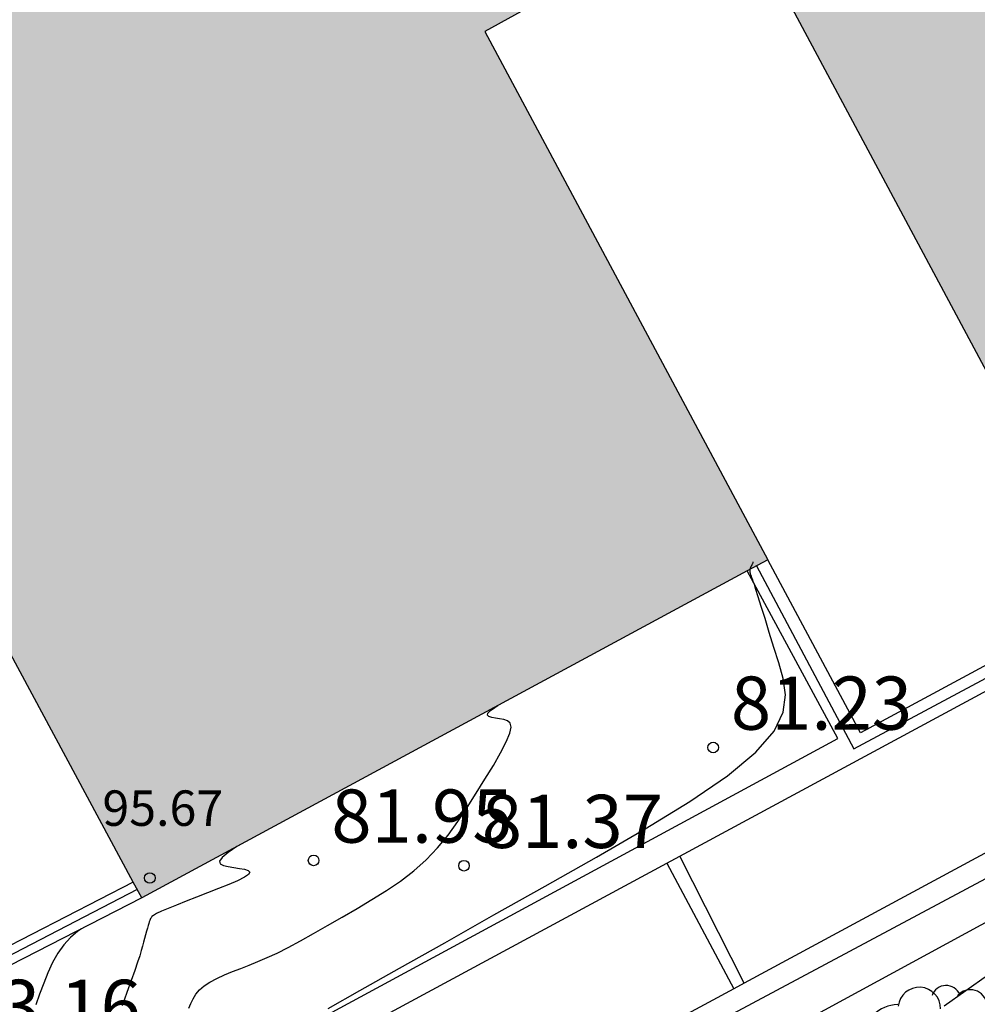
# Model space of a CAD drawing. Units: millimetres. Extents: x 582044 to 582395, y 4794539 to 4794790.
# Drawn here: x 582121 to 582134, y 4794561 to 4794575 of the extents above; entities that cross this region are included whole.
import ezdxf

# ---------------------------------------------------------------- set-up
doc = ezdxf.new("R2010")
doc.units = ezdxf.units.MM
for name, color, linetype in [('020104', 34, 'Continuous'), ('020204', 9, 'Continuous'), ('020308', 9, 'Continuous'), ('060106', 9, 'BARANDILLA'), ('070105', 6, 'Continuous'), ('070108', 9, 'VALLA'), ('080201', 9, 'Continuous'), ('080303', 9, 'Continuous'), ('100105', 3, 'Continuous'), ('100202', 3, 'Continuous'), ('210102', 4, 'Continuous'), ('990501', 21, 'Continuous')]:
    doc.layers.add(name, color=color, linetype=linetype)
doc.layers.add('020105', color=24, linetype='Continuous', lineweight=30)
doc.layers.add('080111', color=7, linetype='Continuous', lineweight=30)
doc.styles.add('ARIAL', font='ARIAL.TTF', dxfattribs={"height": 1})
doc.styles.get("Standard").update_dxf_attribs({"font": 'ARIAL.TTF'})
doc.linetypes.add('BARANDILLA', pattern='A,1,[201,DONOSTI.shx,S=0.1,R=0,X=0,Y=0],1', length=2)
doc.linetypes.add('VALLA', pattern='A,1,[200,DONOSTI.shx,S=0.1,R=0,X=0,Y=0],1', length=2)

# ---------------------------------------------------------------- blocks, each defined once
blk = doc.blocks.new('PUNTO')
blk.add_circle((0, 0), 0.075)
at = {"layer": '080201'}
blk.add_attdef('NPUNTO', (2915304.069, 23978702.925, 246.831), '', height=0.75, rotation=359.9988, dxfattribs=at)
blk = doc.blocks.new('COTAPU')
blk.add_circle((0, 0), 0.075)
blk = doc.blocks.new('ARBOL')
blk.add_circle((0, 0), 0.0587)
for centre, radius, start, end in [((-0.28, 0.855), 0.3, 359.2878, 173.6078), ((0.097, 0.97), 0.21, 23.1565, 160.4665), ((0.438, 0.881), 0.24, 301.578, 139.328), ((-0.564, 0.381), 0.532, 92.28, 254.58), ((0.656, 0.288), 0.443, 319.8556, 114.7656), ((-0.091, 0.321), 0.12, 119.14, 310.56), ((0.819, -0.249), 0.383, 235.5275, 62.0275), ((-0.556, -0.339), 0.555, 142.64, 266.54), ((-0.039, -0.384), 0.21, 189.64, 323.88), ((0.299, -0.624), 0.532, 224.67, 0.24), ((-0.301, -0.676), 0.45, 213.78, 295.32)]:
    blk.add_arc(centre, radius, start, end)

msp = doc.modelspace()

# ---------------------------------------------------------------- hatches: boundary and pattern name
at = {"layer": '990501'}
msp.add_hatch(color=256, dxfattribs=at).paths.add_polyline_path([(582112.418, 4794611.241), (582116.405, 4794603.791), (582112.922, 4794601.869), (582108.935, 4794609.319), (582108.679, 4794609.183), (582108.345, 4794609.007), (582107.507, 4794608.565), (582103.39, 4794606.391), (582102.557, 4794605.951), (582102.512, 4794605.927), (582101.917, 4794605.613), (582100.661, 4794604.932), (582100.082, 4794604.619), (582100.2, 4794604.398), (582122.518, 4794562.883), (582122.637, 4794562.662), (582131.174, 4794567.274), (582131.465, 4794567.43), (582127.477, 4794574.88), (582130.96, 4794576.802), (582134.947, 4794569.352), (582143.761, 4794574.07), (582141.071, 4794579.072), (582140.672, 4794579.813), (582139.753, 4794581.522), (582139.334, 4794582.3), (582125.665, 4794607.714), (582125.275, 4794608.439), (582124.324, 4794610.208), (582123.936, 4794610.929), (582121.226, 4794615.968)])

# ---------------------------------------------------------------- linework, layer by layer
at = {"layer": '020104', "flags": 128}
for points, elevation in [([(582125.265, 4794561.103), (582125.713, 4794561.355), (582126.27, 4794561.669), (582126.91, 4794562.029), (582127.605, 4794562.421), (582128.327, 4794562.828), (582129.049, 4794563.236), (582129.739, 4794563.636), (582130.365, 4794564.022), (582130.896, 4794564.384), (582131.3, 4794564.716), (582131.555, 4794565.013), (582131.683, 4794565.28), (582131.716, 4794565.524), (582131.684, 4794565.754), (582131.621, 4794565.975), (582131.554, 4794566.194), (582131.488, 4794566.405), (582131.428, 4794566.6), (582131.374, 4794566.771), (582131.331, 4794566.909), (582131.299, 4794567.011), (582131.277, 4794567.08), (582131.262, 4794567.125), (582131.251, 4794567.155), (582131.243, 4794567.176), (582131.236, 4794567.196), (582131.229, 4794567.215), (582131.223, 4794567.234), (582131.218, 4794567.252), (582131.216, 4794567.269), (582131.217, 4794567.285), (582131.219, 4794567.299), (582131.223, 4794567.312), (582131.229, 4794567.324), (582131.234, 4794567.337), (582131.24, 4794567.349), (582131.246, 4794567.361), (582131.251, 4794567.371), (582131.255, 4794567.381), (582131.258, 4794567.388), (582131.26, 4794567.393), (582131.261, 4794567.396), (582131.262, 4794567.398), (582131.261, 4794567.399), (582131.26, 4794567.399), (582131.26, 4794567.4), (582131.259, 4794567.4), (582131.258, 4794567.4)], 81), ([(582123.299, 4794561.106), (582123.328, 4794561.172), (582123.361, 4794561.238), (582123.401, 4794561.302), (582123.452, 4794561.363), (582123.517, 4794561.421), (582123.598, 4794561.475), (582123.695, 4794561.526), (582123.802, 4794561.575), (582123.916, 4794561.622), (582124.034, 4794561.668), (582124.153, 4794561.714), (582124.276, 4794561.764), (582124.406, 4794561.819), (582124.546, 4794561.884), (582124.702, 4794561.962), (582124.874, 4794562.054), (582125.061, 4794562.158), (582125.259, 4794562.272), (582125.464, 4794562.391), (582125.673, 4794562.514), (582125.881, 4794562.638), (582126.087, 4794562.765), (582126.285, 4794562.899), (582126.474, 4794563.041), (582126.65, 4794563.196), (582126.81, 4794563.366), (582126.957, 4794563.548), (582127.094, 4794563.739), (582127.225, 4794563.937), (582127.352, 4794564.138), (582127.478, 4794564.337), (582127.596, 4794564.53), (582127.699, 4794564.706), (582127.779, 4794564.86), (582127.83, 4794564.983), (582127.846, 4794565.07), (582127.832, 4794565.126), (582127.795, 4794565.158), (582127.744, 4794565.176), (582127.685, 4794565.185), (582127.626, 4794565.194), (582127.574, 4794565.205), (582127.534, 4794565.219), (582127.514, 4794565.239), (582127.519, 4794565.267), (582127.554, 4794565.304), (582127.615, 4794565.348), (582127.659, 4794565.375)], 81.5), ([(582124.014, 4794563.406), (582123.979, 4794563.385), (582123.855, 4794563.302), (582123.769, 4794563.231), (582123.734, 4794563.178), (582123.745, 4794563.142), (582123.79, 4794563.118), (582123.858, 4794563.102), (582123.937, 4794563.09), (582124.016, 4794563.078), (582124.086, 4794563.065), (582124.137, 4794563.047), (582124.16, 4794563.024), (582124.145, 4794562.993), (582124.086, 4794562.952), (582123.989, 4794562.904), (582123.863, 4794562.85), (582123.719, 4794562.793), (582123.565, 4794562.733), (582123.411, 4794562.673), (582123.263, 4794562.615), (582123.126, 4794562.561), (582123.008, 4794562.512), (582122.914, 4794562.472), (582122.847, 4794562.44), (582122.805, 4794562.415), (582122.781, 4794562.397), (582122.768, 4794562.382), (582122.762, 4794562.369), (582122.757, 4794562.356), (582122.751, 4794562.342), (582122.744, 4794562.324), (582122.737, 4794562.301), (582122.728, 4794562.272), (582122.717, 4794562.235), (582122.705, 4794562.191), (582122.691, 4794562.142), (582122.677, 4794562.089), (582122.663, 4794562.035), (582122.648, 4794561.98), (582122.631, 4794561.919), (582122.608, 4794561.845), (582122.579, 4794561.754), (582122.54, 4794561.638), (582122.489, 4794561.495), (582122.428, 4794561.327), (582122.361, 4794561.141)], 82), ([(582134.565, 4794561.568), (582134.259, 4794561.351), (582133.956, 4794561.134)], 77)]:
    msp.add_lwpolyline(points, dxfattribs=dict(at, elevation=elevation))
at = {"layer": '020105', "elevation": 82.5, "flags": 128}
msp.add_lwpolyline([(582121.788, 4794562.227), (582121.736, 4794562.191), (582121.633, 4794562.103), (582121.536, 4794562), (582121.452, 4794561.881), (582121.378, 4794561.749), (582121.313, 4794561.606), (582121.254, 4794561.457), (582121.197, 4794561.305), (582121.141, 4794561.153)], dxfattribs=at)
at = {"layer": '060106'}
msp.add_polyline3d([(582144.895, 4794568.463, 79.933), (582127.268, 4794559.046, 80.417)], dxfattribs=at)
at = {"layer": '070105'}
for points in [[(582122.518, 4794562.883, 83.192), (582120.138, 4794561.663, 83.192), (582103.065, 4794593.25, 83.192), (582097.739, 4794603.065, 83.192), (582100.2, 4794604.398, 83.192)], [(582122.637, 4794562.662, 82.114), (582120.038, 4794561.331, 82.975), (582102.845, 4794593.131, 82.621), (582102.838, 4794593.145, 82.618)], [(582126.995, 4794558.64, 79.126), (582131.301, 4794560.557, 77.513), (582145.717, 4794568.391, 77.098), (582147.277, 4794569.223, 77.121), (582148.825, 4794570.079, 77.144), (582150.359, 4794570.958, 77.167), (582151.88, 4794571.86, 77.191), (582153.387, 4794572.786, 77.214), (582155.126, 4794573.894, 77.259), (582156.845, 4794575.032, 77.303), (582158.543, 4794576.201, 77.348), (582160.221, 4794577.399, 77.393), (582160.531, 4794577.625, 77.449), (582162.689, 4794579.176, 77.638), (582164.816, 4794580.77, 77.828), (582167.218, 4794582.654, 78.184), (582169.576, 4794584.593, 78.54), (582174.7, 4794588.646, 79.081)], [(582143.536, 4794580.398, 79.947), (582147.569, 4794572.966, 79.788), (582132.776, 4794564.988, 80.182), (582131.465, 4794567.43, 80.201)], [(582130.224, 4794563.249, 80.253), (582148.003, 4794572.837, 79.782), (582147.969, 4794572.901, 79.783)], [(582151.849, 4794572.764, 79.708), (582150.154, 4794571.72, 79.752), (582131.135, 4794561.458, 80.256)], [(582130.044, 4794563.152, 80.258), (582130.224, 4794563.249, 80.253)], [(582124.344, 4794558.723, 80.433), (582124.35, 4794558.782, 80.405), (582124.485, 4794560.154, 80.406), (582130.044, 4794563.152, 80.258)], [(582130.987, 4794561.378, 80.26), (582126.753, 4794559.094, 80.372), (582126.698, 4794558.516, 80.39), (582126.696, 4794558.503, 80.396)], [(582131.135, 4794561.458, 80.256), (582130.987, 4794561.378, 80.26)]]:
    msp.add_polyline3d(points, dxfattribs=at)
at = {"layer": '070108'}
for points in [[(582131.308, 4794567.346, 80.973), (582132.682, 4794564.762, 80.966), (582147.83, 4794572.873, 80.614), (582143.766, 4794580.521, 80.604)], [(582122.574, 4794562.779, 83.692), (582120.084, 4794561.49, 83.692), (582118.316, 4794564.761, 83.692)]]:
    msp.add_polyline3d(points, dxfattribs=at)
at = {"layer": '080111'}
for points in [[(582122.518, 4794562.883, 83.177), (582111.557, 4794583.273, 81.786)], [(582141.071, 4794579.072, 80.187), (582143.761, 4794574.07, 80.187), (582134.947, 4794569.352, 80.201), (582130.96, 4794576.802, 80.189), (582127.477, 4794574.88, 80.189), (582131.465, 4794567.43, 80.201)], [(582131.465, 4794567.43, 80.299), (582131.174, 4794567.274, 80.299)], [(582131.174, 4794567.274, 80.299), (582122.637, 4794562.662, 82.114)], [(582122.637, 4794562.662, 83.192), (582122.518, 4794562.883, 83.177)]]:
    msp.add_polyline3d(points, dxfattribs=at)
at = {"layer": '100105'}
msp.add_polyline3d([(582124.108, 4794558.823, 80.884), (582124.234, 4794560.041, 80.883), (582124.123, 4794560.401, 80.976), (582132.454, 4794564.909, 80.908), (582131.174, 4794567.274, 81.006)], dxfattribs=at)
at = {"layer": '210102'}
for points in [[(582131.135, 4794561.458, 80.25), (582130.224, 4794563.249, 80.229)], [(582130.044, 4794563.152, 80.238), (582130.987, 4794561.378, 80.263)]]:
    msp.add_polyline3d(points, dxfattribs=at)

# ---------------------------------------------------------------- block references
at = {"layer": '020204', "rotation": 359.9987685839998}
for p in [(582130.696, 4794564.783, 81.232), (582125.061, 4794563.19, 81.951), (582127.182, 4794563.115, 81.374)]:
    msp.add_blockref('COTAPU', p, dxfattribs=at)
at = {"layer": '080201', "rotation": 359.9987685839998}
msp.add_blockref('PUNTO', (582122.752, 4794562.942, 95.665), dxfattribs=at)
msp.add_blockref('PUNTO', (582122.752, 4794562.942, 95.665), dxfattribs=at)
at = {"layer": '100202', "rotation": 359.9987685839998}
msp.add_blockref('ARBOL', (582133.884, 4794560.246, 76.572), dxfattribs=at)

# ---------------------------------------------------------------- texts
at = {"layer": '020308', "style": 'ARIAL'}
for s, p in [('81.23', (582130.946, 4794565.033, 81.23)), ('81.95', (582125.311, 4794563.44, 81.949)), ('81.37', (582127.432, 4794563.365, 81.372)), ('83.16', (582120.068, 4794560.757, 83.16))]:
    msp.add_text(s, height=0.75, rotation=359.9988, dxfattribs=at).set_placement(p)
at = {"layer": '080303', "style": 'ARIAL'}
msp.add_text('95.67', height=0.5, rotation=359.9988, dxfattribs=at).set_placement((582122.082, 4794563.677, 95.662))

doc.saveas('drawing.dxf')
